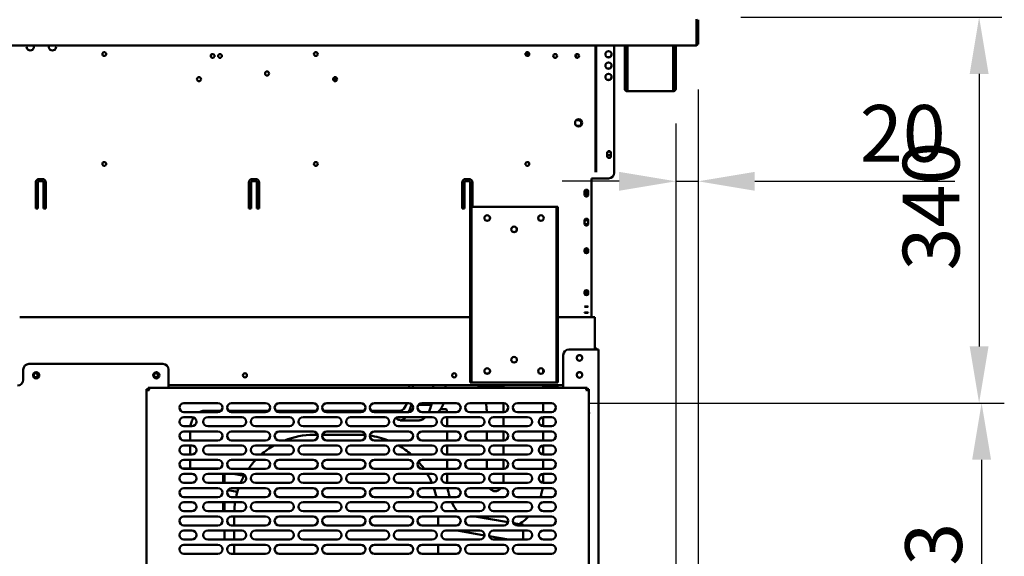
# Model space of a CAD drawing. Units: millimetres. Extents: x 65 to 5859, y 100 to 4100.
# Drawn here: x 2876 to 3744, y 1442 to 1916 of the extents above; entities that cross this region are included whole.
import ezdxf

# ---------------------------------------------------------------- set-up
doc = ezdxf.new("R2010")
doc.units = ezdxf.units.MM
doc.header["$LTSCALE"] = 20
doc.layers.add('Dimension (ISO)', color=7, linetype='Continuous', lineweight=25)
doc.layers.add('Visible (ISO)', color=7, linetype='Continuous', lineweight=50)
doc.styles.add('Note Text (ISO)', font='tahoma.ttf')
doc.dimstyles.new('Default (ISO)', dxfattribs={"dimscale": 20, "dimtxt": 2.5, "dimasz": 2.5, "dimexe": 1, "dimexo": 2, "dimgap": 0.762, "dimtad": 1, "dimtoh": 1, "dimdec": 1, "dimrnd": 1e-08, "dimzin": 0, "dimdsep": 46, "dimtxsty": 'Note Text (ISO)', "dimcen": 0.09, "dimdle": 10, "dimclrd": 256, "dimclre": 256, "dimclrt": 256, "dimadec": 1, "dimazin": 0, "dimtfac": 1.40208, "dimtmove": 0, "dimatfit": 3, "dimfxl": 1, "dimtolj": 1, "dimtzin": 0, "dimlwd": -1, "dimlwe": -1, "dimarcsym": 0})

# ---------------------------------------------------------------- blocks, each defined once
blk = doc.blocks.new('*D17')
at = {"layer": 'Defpoints', "color": 0, "transparency": 16777216}
for p in [(3471.74, 1917.8), (3337.58, 1577.4), (3721.88, 1577.4)]:
    blk.add_point(p, dxfattribs=at)
at = {"layer": 'Dimension (ISO)', "transparency": 16777216}
for p, q in [((3511.74, 1917.8), (3741.88, 1917.8)), ((3721.88, 1867.8), (3721.88, 1627.4)), ((3377.58, 1577.4), (3741.88, 1577.4))]:
    blk.add_line(p, q, dxfattribs=at)
for points in [[(3713.55, 1867.8), (3730.21, 1867.8), (3721.88, 1917.8)], [(3713.55, 1627.4), (3730.21, 1627.4), (3721.88, 1577.4)]]:
    blk.add_solid(points, dxfattribs=at)
at = {"layer": 'Dimension (ISO)', "color": 1, "transparency": 16777216, "insert": (3654.56, 1694.31), "char_height": 50, "attachment_point": 1, "rotation": 90, "style": 'Note Text (ISO)'}
blk.add_mtext('\\A1;340', dxfattribs=at)
blk = doc.blocks.new('*D18')
at = {"layer": 'Defpoints', "color": 0, "transparency": 16777216}
for p in [(3344.78, 1577.4), (3344.78, 1244.4), (3724.08, 1244.4)]:
    blk.add_point(p, dxfattribs=at)
at = {"layer": 'Dimension (ISO)', "transparency": 16777216}
for p, q in [((3384.78, 1577.4), (3744.08, 1577.4)), ((3724.08, 1527.4), (3724.08, 1294.4)), ((3384.78, 1244.4), (3744.08, 1244.4))]:
    blk.add_line(p, q, dxfattribs=at)
for points in [[(3715.75, 1527.4), (3732.42, 1527.4), (3724.08, 1577.4)], [(3715.75, 1294.4), (3732.42, 1294.4), (3724.08, 1244.4)]]:
    blk.add_solid(points, dxfattribs=at)
at = {"layer": 'Dimension (ISO)', "color": 1, "transparency": 16777216, "insert": (3656.76, 1358.16), "char_height": 50, "attachment_point": 1, "rotation": 90, "style": 'Note Text (ISO)'}
blk.add_mtext('\\A1;333', dxfattribs=at)
blk = doc.blocks.new('*D20')
at = {"layer": 'Defpoints', "color": 0, "transparency": 16777216}
for p in [(3474.08, 1894), (3348.78, 1248.4), (3474.08, 1100.46)]:
    blk.add_point(p, dxfattribs=at)
at = {"layer": 'Dimension (ISO)', "transparency": 16777216}
for p, q in [((3474.08, 1854), (3474.08, 1080.46)), ((3348.78, 1208.4), (3348.78, 1080.46)), ((3298.78, 1100.46), (3248.78, 1100.46)), ((3348.78, 1100.46), (3474.08, 1100.46)), ((3524.08, 1100.46), (3735.03, 1100.46))]:
    blk.add_line(p, q, dxfattribs=at)
for points in [[(3298.78, 1108.79), (3298.78, 1092.13), (3348.78, 1100.46)], [(3524.08, 1108.79), (3524.08, 1092.13), (3474.08, 1100.46)]]:
    blk.add_solid(points, dxfattribs=at)
at = {"layer": 'Dimension (ISO)', "color": 1, "transparency": 16777216, "insert": (3618.35, 1167.78), "char_height": 50, "attachment_point": 1, "style": 'Note Text (ISO)'}
blk.add_mtext('\\A1;125', dxfattribs=at)
blk = doc.blocks.new('*D22')
at = {"layer": 'Defpoints', "color": 0, "transparency": 16777216}
for p in [(3474.08, 1894), (3454.38, 1863.9), (3474.08, 1773)]:
    blk.add_point(p, dxfattribs=at)
at = {"layer": 'Dimension (ISO)', "transparency": 16777216}
for p, q in [((3474.08, 1854), (3474.08, 1753)), ((3454.38, 1823.9), (3454.38, 1753)), ((3404.38, 1773), (3354.38, 1773)), ((3454.38, 1773), (3474.08, 1773)), ((3524.08, 1773), (3700.56, 1773))]:
    blk.add_line(p, q, dxfattribs=at)
for points in [[(3404.38, 1781.34), (3404.38, 1764.67), (3454.38, 1773)], [(3524.08, 1781.34), (3524.08, 1764.67), (3474.08, 1773)]]:
    blk.add_solid(points, dxfattribs=at)
at = {"layer": 'Dimension (ISO)', "transparency": 16777216, "insert": (3616.69, 1840.32), "char_height": 50, "attachment_point": 1, "style": 'Note Text (ISO)'}
blk.add_mtext('\\A1;20', dxfattribs=at)
blk = doc.blocks.new('*D23')
at = {"layer": 'Defpoints', "color": 0, "transparency": 16777216}
for p in [(2335.78, 1863.9), (3454.38, 1863.9), (3454.38, 989.13)]:
    blk.add_point(p, dxfattribs=at)
at = {"layer": 'Dimension (ISO)', "transparency": 16777216}
for p, q in [((2335.78, 1823.9), (2335.78, 969.13)), ((3454.38, 1823.9), (3454.38, 969.13)), ((2385.78, 989.13), (3404.38, 989.13))]:
    blk.add_line(p, q, dxfattribs=at)
for points in [[(2385.78, 997.47), (2385.78, 980.8), (2335.78, 989.13)], [(3404.38, 997.47), (3404.38, 980.8), (3454.38, 989.13)]]:
    blk.add_solid(points, dxfattribs=at)
at = {"layer": 'Dimension (ISO)', "transparency": 16777216, "insert": (2825.03, 1056.66), "char_height": 50, "attachment_point": 1, "style": 'Note Text (ISO)'}
blk.add_mtext('\\A1;1118', dxfattribs=at)

msp = doc.modelspace()

# ---------------------------------------------------------------- linework, layer by layer
at = {"layer": 'Visible (ISO)'}
for p, q in [((3472.74, 1915.6), (3472.74, 1895)), ((3472.88, 1915.6), (3472.88, 1894)), ((3474.08, 1894), (3474.08, 1915.6)), ((3472.74, 1892.8), (2317.42, 1892.8)), ((3383.58, 1783.3), (3383.58, 1892.8)), ((3384.28, 1783.3), (3384.28, 1892.8)), ((3400.08, 1892.8), (3400.08, 1780.6)), ((3409.38, 1863.9), (3409.38, 1892.8)), ((3410.58, 1863.9), (3410.58, 1892.8)), ((3411.72, 1892.8), (3411.72, 1854.6)), ((3452.04, 1854.6), (3452.04, 1892.8)), ((3453.18, 1892.8), (3453.18, 1863.9)), ((3454.38, 1892.8), (3454.38, 1863.9)), ((3472.74, 1892.8), (3472.74, 1895)), ((3472.88, 1894), (3474.08, 1894)), ((2949.89, 1886.8), (2951.27, 1886.8)), ((3323.13, 1883.71), (3323.13, 1886.76)), ((3323.58, 1886.8), (3324.27, 1886.8)), ((3366.73, 1882.19), (3366.73, 1885.01)), ((3152.28, 1863.21), (3154.06, 1864.08)), ((3155.6, 1864.06), (3152.39, 1862.49)), ((3154.36, 1863.45), (3152.39, 1862.49)), ((3409.38, 1858.9), (3409.38, 1863.9)), ((3409.38, 1858.89), (3409.38, 1858.9)), ((3409.38, 1858.9), (3410.58, 1858.9)), ((3409.38, 1854.6), (3409.38, 1858.89)), ((3410.58, 1858.89), (3409.38, 1858.89)), ((3410.58, 1863.9), (3410.58, 1858.9)), ((3410.58, 1858.9), (3410.58, 1858.89)), ((3410.58, 1858.89), (3410.58, 1854.6)), ((3453.18, 1858.9), (3453.18, 1863.9)), ((3453.18, 1858.89), (3453.18, 1858.9)), ((3453.18, 1858.9), (3454.38, 1858.9)), ((3454.38, 1858.89), (3453.18, 1858.89)), ((3453.18, 1854.6), (3453.18, 1858.89)), ((3454.38, 1863.9), (3454.38, 1858.9)), ((3454.38, 1858.9), (3454.38, 1858.89)), ((3454.38, 1858.89), (3454.38, 1854.6)), ((3411.58, 1853.6), (3411.72, 1853.6)), ((3411.72, 1852.4), (3411.58, 1852.4)), ((3411.72, 1852.4), (3411.72, 1854.6)), ((3452.04, 1852.4), (3411.72, 1852.4)), ((3452.04, 1854.6), (3452.04, 1852.4)), ((3452.04, 1853.6), (3452.18, 1853.6)), ((3452.18, 1852.4), (3452.04, 1852.4)), ((3366.45, 1826.8), (3368.58, 1826.8)), ((3368.58, 1821.8), (3367.23, 1821.8)), ((3393.93, 1795.25), (3393.93, 1797.95)), ((3397.23, 1797.95), (3397.23, 1795.25)), ((3383.58, 1783.3), (3383.58, 1781.12)), ((3384.28, 1781.12), (3384.28, 1783.3)), ((2890.08, 1749), (2890.08, 1772)), ((2892.08, 1772), (2892.08, 1749)), ((2893.08, 1775), (2896.08, 1775)), ((2896.08, 1773), (2893.08, 1773)), ((2897.08, 1749), (2897.08, 1772)), ((2899.08, 1772), (2899.08, 1749)), ((3078.08, 1749), (3078.08, 1772)), ((3080.08, 1772), (3080.08, 1749)), ((3081.08, 1775), (3084.08, 1775)), ((3084.08, 1773), (3081.08, 1773)), ((3085.08, 1749), (3085.08, 1772)), ((3087.08, 1772), (3087.08, 1749)), ((3266.08, 1749), (3266.08, 1772)), ((3268.08, 1772), (3268.08, 1749)), ((3269.08, 1775), (3272.08, 1775)), ((3272.08, 1773), (3269.08, 1773)), ((3273.08, 1749), (3273.08, 1772)), ((3275.08, 1772), (3275.08, 1750.6)), ((3380.08, 1724), (3380.08, 1775.6)), ((3380.08, 1775.6), (3395.08, 1775.6)), ((2892.08, 1770.56), (2890.08, 1770.56)), ((2899.08, 1770.56), (2897.08, 1770.56)), ((3080.08, 1770.56), (3078.08, 1770.56)), ((3087.08, 1770.56), (3085.08, 1770.56)), ((3268.08, 1770.56), (3266.08, 1770.56)), ((3275.08, 1770.56), (3273.08, 1770.56)), ((3273.08, 1769.43), (3275.08, 1769.43)), ((3373.93, 1761.25), (3373.93, 1763.95)), ((3377.23, 1763.95), (3377.23, 1761.25)), ((2892.08, 1749), (2890.08, 1749)), ((2899.08, 1749), (2897.08, 1749)), ((3080.08, 1749), (3078.08, 1749)), ((3087.08, 1749), (3085.08, 1749)), ((3268.08, 1749), (3266.08, 1749)), ((3273.18, 1749), (3273.08, 1749)), ((3274.38, 1750.6), (3273.18, 1750.6)), ((3273.18, 1745.6), (3273.18, 1750.6)), ((3273.18, 1600.6), (3273.18, 1745.6)), ((3274.38, 1750.6), (3274.38, 1745.6)), ((3274.38, 1750.6), (3275.38, 1750.6)), ((3274.38, 1600.6), (3274.38, 1745.6)), ((3275.38, 1750.6), (3348.38, 1750.6)), ((3348.38, 1750.6), (3349.38, 1750.6)), ((3349.38, 1745.6), (3349.38, 1750.6)), ((3350.58, 1750.6), (3349.38, 1750.6)), ((3349.38, 1745.6), (3349.38, 1600.6)), ((3350.58, 1750.6), (3350.58, 1745.6)), ((3350.58, 1600.6), (3350.58, 1745.6)), ((3373.93, 1735.65), (3373.93, 1738.35)), ((3377.23, 1738.35), (3377.23, 1735.65)), ((3380.08, 1724), (3380.08, 1722.62)), ((3380.08, 1663.85), (3380.08, 1722.62)), ((3373.93, 1710.76), (3373.93, 1712.72)), ((3377.23, 1712.72), (3377.23, 1710.76)), ((3373.93, 1673.75), (3373.93, 1675.71)), ((3377.23, 1675.71), (3377.23, 1673.75)), ((3373.93, 1662.25), (3373.93, 1662.39)), ((3377.23, 1662.39), (3377.23, 1662.25)), ((3380.08, 1663.85), (3380.08, 1663.22)), ((3380.08, 1653.2), (3380.08, 1663.22)), ((3273.18, 1653.2), (2875.98, 1653.2)), ((3383.08, 1653.2), (3350.58, 1653.2)), ((3373.93, 1657.02), (3373.93, 1657.16)), ((3377.23, 1657.16), (3377.23, 1657.02)), ((3383.08, 1651), (3383.08, 1653.2)), ((3383.08, 1651), (3383.08, 1624.7)), ((3384.08, 1624.7), (3360.28, 1624.7)), ((3384.08, 1624.7), (3386.28, 1624.7)), ((3386.28, 1228.9), (3386.28, 1624.7)), ((3355.28, 1619.7), (3355.28, 1590.9)), ((2879.18, 1606.9), (2879.18, 1597.9)), ((2884.18, 1611.9), (3002.18, 1611.9)), ((3007.18, 1606.9), (3007.18, 1590.9)), ((3337.58, 1604.1), (3337.58, 1607.1)), ((3273.18, 1595.6), (3273.18, 1600.6)), ((3274.38, 1600.6), (3274.38, 1595.6)), ((3349.38, 1595.6), (3349.38, 1600.6)), ((3350.58, 1600.6), (3350.58, 1595.6)), ((2987.78, 1589.56), (2989.98, 1588.56)), ((2988.98, 1589.56), (2987.78, 1589.56)), ((2987.78, 1232.24), (2987.78, 1589.56)), ((2989.98, 1588.56), (2988.98, 1589.56)), ((2989.12, 1589.7), (2989.12, 1590.9)), ((2990.12, 1588.7), (2989.12, 1590.9)), ((2989.12, 1590.9), (3376.44, 1590.9)), ((2990.12, 1588.7), (2989.12, 1589.7)), ((2990.12, 1588.7), (2989.98, 1588.56)), ((3355.28, 1593.2), (3007.18, 1593.2)), ((3273.18, 1595.6), (3274.38, 1595.6)), ((3275.38, 1595.6), (3274.38, 1595.6)), ((3348.38, 1595.6), (3275.38, 1595.6)), ((3302.58, 1592.7), (3280.18, 1592.7)), ((3302.58, 1590.9), (3302.58, 1593.2)), ((3337.58, 1590.9), (3337.58, 1593.2)), ((3347.08, 1592.7), (3337.58, 1592.7)), ((3349.38, 1595.6), (3348.38, 1595.6)), ((3349.38, 1595.6), (3350.58, 1595.6)), ((3376.44, 1590.9), (3375.44, 1588.7)), ((3375.44, 1588.7), (3376.44, 1589.7)), ((3375.58, 1588.56), (3375.44, 1588.7)), ((3375.58, 1588.56), (3377.78, 1589.56)), ((3375.58, 1588.56), (3376.58, 1589.56)), ((3376.44, 1589.7), (3376.44, 1590.9)), ((3376.58, 1589.56), (3377.78, 1589.56)), ((3377.78, 1589.56), (3377.78, 1232.24)), ((3020.78, 1577.4), (3050.78, 1577.4)), ((3062.78, 1577.4), (3092.78, 1577.4)), ((3104.78, 1577.4), (3134.78, 1577.4)), ((3146.78, 1577.4), (3176.78, 1577.4)), ((3188.78, 1577.4), (3218.78, 1577.4)), ((3221.2, 1576.1), (3221.39, 1575.85)), ((3221.39, 1575.85), (3221.94, 1575.85)), ((3227.62, 1575.85), (3238.15, 1575.85)), ((3230.78, 1577.4), (3260.78, 1577.4)), ((3247.21, 1572.1), (3252.1, 1572.1)), ((3272.78, 1577.4), (3302.78, 1577.4)), ((3302.58, 1569.4), (3302.58, 1577.4)), ((3314.78, 1577.4), (3344.78, 1577.4)), ((3337.58, 1569.4), (3337.58, 1577.4)), ((3050.78, 1569.4), (3020.78, 1569.4)), ((3020.78, 1564.9), (3027.78, 1564.9)), ((3053.63, 1570.6), (3039.12, 1570.6)), ((3041.78, 1564.9), (3071.78, 1564.9)), ((3095.63, 1570.6), (3059.92, 1570.6)), ((3092.78, 1569.4), (3062.78, 1569.4)), ((3083.78, 1564.9), (3113.78, 1564.9)), ((3137.63, 1570.6), (3101.92, 1570.6)), ((3134.78, 1569.4), (3104.78, 1569.4)), ((3125.78, 1564.9), (3155.78, 1564.9)), ((3179.63, 1570.6), (3143.92, 1570.6)), ((3176.78, 1569.4), (3146.78, 1569.4)), ((3167.78, 1564.9), (3197.78, 1564.9)), ((3211.32, 1570.6), (3185.92, 1570.6)), ((3218.78, 1569.4), (3188.78, 1569.4)), ((3209.78, 1564.9), (3239.78, 1564.9)), ((3211.32, 1562.6), (3211.32, 1562.1)), ((3260.78, 1569.4), (3230.78, 1569.4)), ((3251.78, 1564.9), (3281.78, 1564.9)), ((3252.73, 1569.6), (3252.73, 1569.4)), ((3252.73, 1564.9), (3252.73, 1556.9)), ((3302.78, 1569.4), (3272.78, 1569.4)), ((3287.73, 1569.6), (3287.73, 1569.4)), ((3293.78, 1564.9), (3323.78, 1564.9)), ((3302.58, 1556.9), (3302.58, 1564.9)), ((3344.78, 1569.4), (3314.78, 1569.4)), ((3337.58, 1556.91), (3337.58, 1564.9)), ((3337.78, 1564.9), (3344.78, 1564.9)), ((3027.78, 1556.9), (3020.78, 1556.9)), ((3071.78, 1556.9), (3041.78, 1556.9)), ((3113.78, 1556.9), (3083.78, 1556.9)), ((3155.78, 1556.9), (3125.78, 1556.9)), ((3197.78, 1556.9), (3167.78, 1556.9)), ((3239.78, 1556.9), (3209.78, 1556.9)), ((3211.32, 1562.1), (3228.09, 1562.1)), ((3281.78, 1556.9), (3251.78, 1556.9)), ((3323.78, 1556.9), (3293.78, 1556.9)), ((3344.78, 1556.9), (3337.78, 1556.9)), ((3020.78, 1552.4), (3050.78, 1552.4)), ((3026.4, 1552.4), (3026.4, 1544.4)), ((3062.78, 1552.4), (3092.78, 1552.4)), ((3104.78, 1552.4), (3134.78, 1552.4)), ((3138.68, 1549.3), (3135.08, 1549.3)), ((3175.08, 1549.3), (3142.88, 1549.3)), ((3146.78, 1552.4), (3176.78, 1552.4)), ((3188.78, 1552.4), (3218.78, 1552.4)), ((3230.78, 1552.4), (3260.78, 1552.4)), ((3252.73, 1552.4), (3252.73, 1544.4)), ((3272.78, 1552.4), (3302.78, 1552.4)), ((3287.73, 1552.4), (3287.73, 1544.4)), ((3302.58, 1544.4), (3302.58, 1552.4)), ((3314.78, 1552.4), (3344.78, 1552.4)), ((3337.58, 1544.4), (3337.58, 1552.4)), ((3050.78, 1544.4), (3020.78, 1544.4)), ((3020.78, 1539.9), (3027.78, 1539.9)), ((3026.4, 1539.9), (3026.4, 1531.9)), ((3041.78, 1539.9), (3071.78, 1539.9)), ((3092.78, 1544.4), (3062.78, 1544.4)), ((3083.78, 1539.9), (3113.78, 1539.9)), ((3134.78, 1544.4), (3104.78, 1544.4)), ((3125.78, 1539.9), (3155.78, 1539.9)), ((3176.78, 1544.4), (3146.78, 1544.4)), ((3167.78, 1539.9), (3197.78, 1539.9)), ((3218.78, 1544.4), (3188.78, 1544.4)), ((3209.78, 1539.9), (3239.78, 1539.9)), ((3260.78, 1544.4), (3230.78, 1544.4)), ((3251.78, 1539.9), (3281.78, 1539.9)), ((3252.73, 1539.9), (3252.73, 1531.9)), ((3302.78, 1544.4), (3272.78, 1544.4)), ((3293.78, 1539.9), (3323.78, 1539.9)), ((3302.58, 1531.9), (3302.58, 1539.9)), ((3344.78, 1544.4), (3314.78, 1544.4)), ((3337.58, 1531.91), (3337.58, 1539.9)), ((3337.78, 1539.9), (3344.78, 1539.9)), ((3027.78, 1531.9), (3020.78, 1531.9)), ((3071.78, 1531.9), (3041.78, 1531.9)), ((3113.78, 1531.9), (3083.78, 1531.9)), ((3155.78, 1531.9), (3125.78, 1531.9)), ((3197.78, 1531.9), (3167.78, 1531.9)), ((3239.78, 1531.9), (3209.78, 1531.9)), ((3281.78, 1531.9), (3251.78, 1531.9)), ((3323.78, 1531.9), (3293.78, 1531.9)), ((3344.78, 1531.9), (3337.78, 1531.9)), ((3019.26, 1519.7), (3052.3, 1519.7)), ((3020.78, 1527.4), (3050.78, 1527.4)), ((3050.78, 1519.4), (3020.78, 1519.4)), ((3026.4, 1527.4), (3026.4, 1519.7)), ((3062.78, 1527.4), (3092.78, 1527.4)), ((3092.78, 1519.4), (3062.78, 1519.4)), ((3104.78, 1527.4), (3134.78, 1527.4)), ((3134.78, 1519.4), (3104.78, 1519.4)), ((3146.78, 1527.4), (3176.78, 1527.4)), ((3176.78, 1519.4), (3146.78, 1519.4)), ((3188.78, 1527.4), (3218.78, 1527.4)), ((3218.78, 1519.4), (3188.78, 1519.4)), ((3230.78, 1527.4), (3260.78, 1527.4)), ((3260.78, 1519.4), (3230.78, 1519.4)), ((3252.73, 1527.4), (3252.73, 1519.4)), ((3272.78, 1527.4), (3302.78, 1527.4)), ((3302.78, 1519.4), (3272.78, 1519.4)), ((3287.73, 1527.4), (3287.73, 1519.4)), ((3302.58, 1519.4), (3302.58, 1527.4)), ((3314.78, 1527.4), (3344.78, 1527.4)), ((3344.78, 1519.4), (3314.78, 1519.4)), ((3337.58, 1519.4), (3337.58, 1527.4)), ((3020.78, 1514.9), (3027.78, 1514.9)), ((3041.78, 1514.9), (3071.78, 1514.9)), ((3055.38, 1514.9), (3055.38, 1506.9)), ((3056.58, 1506.9), (3056.58, 1514.9)), ((3073.86, 1513.25), (3064.52, 1514.9)), ((3083.78, 1514.9), (3113.78, 1514.9)), ((3125.78, 1514.9), (3155.78, 1514.9)), ((3167.78, 1514.9), (3197.78, 1514.9)), ((3209.78, 1514.9), (3239.78, 1514.9)), ((3251.78, 1514.9), (3281.78, 1514.9)), ((3252.73, 1514.9), (3252.73, 1509.6)), ((3293.78, 1514.9), (3323.78, 1514.9)), ((3302.58, 1509.6), (3302.58, 1514.9)), ((3337.58, 1509.6), (3337.58, 1514.9)), ((3337.78, 1514.9), (3344.78, 1514.9)), ((3027.78, 1506.9), (3020.78, 1506.9)), ((3020.78, 1502.4), (3050.78, 1502.4)), ((3071.78, 1506.9), (3041.78, 1506.9)), ((3062.78, 1502.4), (3092.78, 1502.4)), ((3113.78, 1506.9), (3083.78, 1506.9)), ((3104.78, 1502.4), (3134.78, 1502.4)), ((3155.78, 1506.9), (3125.78, 1506.9)), ((3146.78, 1502.4), (3176.78, 1502.4)), ((3197.78, 1506.9), (3167.78, 1506.9)), ((3188.78, 1502.4), (3218.78, 1502.4)), ((3239.78, 1506.9), (3209.78, 1506.9)), ((3230.78, 1502.4), (3260.78, 1502.4)), ((3281.78, 1506.9), (3251.78, 1506.9)), ((3272.78, 1502.4), (3302.78, 1502.4)), ((3323.78, 1506.9), (3293.78, 1506.9)), ((3314.78, 1502.4), (3344.78, 1502.4)), ((3344.78, 1506.9), (3337.78, 1506.9)), ((3050.78, 1494.4), (3020.78, 1494.4)), ((3067.93, 1499.07), (3059.42, 1500.57)), ((3092.78, 1494.4), (3062.78, 1494.4)), ((3134.78, 1494.4), (3104.78, 1494.4)), ((3176.78, 1494.4), (3146.78, 1494.4)), ((3218.78, 1494.4), (3188.78, 1494.4)), ((3260.78, 1494.4), (3230.78, 1494.4)), ((3302.78, 1494.4), (3272.78, 1494.4)), ((3344.78, 1494.4), (3314.78, 1494.4)), ((3020.78, 1489.9), (3027.78, 1489.9)), ((3041.78, 1489.9), (3071.78, 1489.9)), ((3055.38, 1489.9), (3055.38, 1481.9)), ((3056.58, 1481.9), (3056.58, 1489.9)), ((3083.78, 1489.9), (3113.78, 1489.9)), ((3125.78, 1489.9), (3155.78, 1489.9)), ((3167.78, 1489.9), (3197.78, 1489.9)), ((3209.78, 1489.9), (3239.78, 1489.9)), ((3251.78, 1489.9), (3281.78, 1489.9)), ((3293.78, 1489.9), (3323.78, 1489.9)), ((3337.78, 1489.9), (3344.78, 1489.9)), ((3027.78, 1481.9), (3020.78, 1481.9)), ((3020.78, 1477.4), (3050.78, 1477.4)), ((3071.78, 1481.9), (3041.78, 1481.9)), ((3062.78, 1477.4), (3092.78, 1477.4)), ((3065.08, 1477.4), (3065.08, 1469.4)), ((3113.78, 1481.9), (3083.78, 1481.9)), ((3104.78, 1477.4), (3134.78, 1477.4)), ((3155.78, 1481.9), (3125.78, 1481.9)), ((3146.78, 1477.4), (3176.78, 1477.4)), ((3197.78, 1481.9), (3167.78, 1481.9)), ((3188.78, 1477.4), (3218.78, 1477.4)), ((3239.78, 1481.9), (3209.78, 1481.9)), ((3230.78, 1477.4), (3260.78, 1477.4)), ((3245.08, 1469.4), (3245.08, 1477.4)), ((3251.66, 1481.9), (3250.52, 1482.1)), ((3281.78, 1481.9), (3251.78, 1481.9)), ((3272.78, 1477.4), (3302.78, 1477.4)), ((3306.6, 1472.21), (3277.19, 1477.4)), ((3323.78, 1481.9), (3293.78, 1481.9)), ((3314.78, 1477.4), (3344.78, 1477.4)), ((3344.78, 1481.9), (3337.78, 1481.9)), ((3050.78, 1469.4), (3020.78, 1469.4)), ((3092.78, 1469.4), (3062.78, 1469.4)), ((3134.78, 1469.4), (3104.78, 1469.4)), ((3176.78, 1469.4), (3146.78, 1469.4)), ((3218.78, 1469.4), (3188.78, 1469.4)), ((3260.78, 1469.4), (3230.78, 1469.4)), ((3302.78, 1469.4), (3272.78, 1469.4)), ((3319.87, 1469.87), (3311.32, 1471.38)), ((3344.78, 1469.4), (3314.78, 1469.4)), ((3319.87, 1469.4), (3319.87, 1469.87)), ((3020.78, 1464.9), (3027.78, 1464.9)), ((3041.78, 1464.9), (3071.78, 1464.9)), ((3056.58, 1464.9), (3056.58, 1456.9)), ((3065.08, 1464.9), (3065.08, 1456.9)), ((3083.78, 1464.9), (3113.78, 1464.9)), ((3125.78, 1464.9), (3155.78, 1464.9)), ((3167.78, 1464.9), (3197.78, 1464.9)), ((3209.78, 1464.9), (3239.78, 1464.9)), ((3251.78, 1464.9), (3281.78, 1464.9)), ((3285.77, 1460.66), (3261.7, 1464.9)), ((3307.07, 1456.9), (3289.9, 1459.93)), ((3293.78, 1464.9), (3323.78, 1464.9)), ((3319.87, 1456.9), (3319.87, 1464.9)), ((3337.78, 1464.9), (3344.78, 1464.9)), ((3027.78, 1456.9), (3020.78, 1456.9)), ((3020.78, 1452.4), (3050.78, 1452.4)), ((3071.78, 1456.9), (3041.78, 1456.9)), ((3062.78, 1452.4), (3092.78, 1452.4)), ((3065.08, 1452.4), (3065.08, 1444.4)), ((3113.78, 1456.9), (3083.78, 1456.9)), ((3104.78, 1452.4), (3134.78, 1452.4)), ((3155.78, 1456.9), (3125.78, 1456.9)), ((3146.78, 1452.4), (3176.78, 1452.4)), ((3197.78, 1456.9), (3167.78, 1456.9)), ((3188.78, 1452.4), (3218.78, 1452.4)), ((3239.78, 1456.9), (3209.78, 1456.9)), ((3230.78, 1452.4), (3260.78, 1452.4)), ((3245.08, 1444.4), (3245.08, 1452.4)), ((3281.78, 1456.9), (3251.78, 1456.9)), ((3272.78, 1452.4), (3302.78, 1452.4)), ((3323.78, 1456.9), (3293.78, 1456.9)), ((3314.78, 1452.4), (3344.78, 1452.4)), ((3344.78, 1456.9), (3337.78, 1456.9)), ((3050.78, 1444.4), (3020.78, 1444.4)), ((3092.78, 1444.4), (3062.78, 1444.4)), ((3134.78, 1444.4), (3104.78, 1444.4)), ((3176.78, 1444.4), (3146.78, 1444.4)), ((3218.78, 1444.4), (3188.78, 1444.4)), ((3260.78, 1444.4), (3230.78, 1444.4)), ((3302.78, 1444.4), (3272.78, 1444.4)), ((3344.78, 1444.4), (3314.78, 1444.4))]:
    msp.add_line(p, q, dxfattribs=at)
for centre, radius in [((2950.58, 1885.3), 1.65), ((3046.08, 1883.6), 1.65), ((3052.58, 1883.6), 1.65), ((3137.08, 1885.3), 1.65), ((3323.58, 1885.3), 1.65), ((3348.08, 1883.6), 1.65), ((3367.58, 1883.6), 1.65), ((3395.08, 1885.1), 2.75), ((3395.08, 1875.1), 2.75), ((3094.08, 1868.1), 1.8), ((3395.08, 1865.1), 2.75), ((3034.08, 1863.1), 1.8), ((3154.08, 1863.1), 1.8), ((3368.78, 1824.6), 3.2), ((3395.58, 1797.6), 1.65), ((2950.58, 1788.3), 1.65), ((3137.08, 1788.3), 1.65), ((3323.58, 1788.3), 1.65), ((3375.58, 1762.6), 1.65), ((3288.18, 1740.6), 2.5), ((3288.18, 1740.6), 2.45), ((3335.58, 1740.6), 2.5), ((3335.58, 1740.6), 2.45), ((3375.58, 1736.95), 1.65), ((3311.88, 1730.6), 2.5), ((3311.88, 1730.6), 2.45), ((3311.88, 1615.6), 2.5), ((3369.58, 1617.2), 2.45), ((3288.18, 1605.6), 2.5), ((3335.58, 1605.6), 2.5), ((2890.48, 1601.9), 2.75), ((2890.08, 1601.8), 1.8), ((2996.48, 1601.9), 2.75), ((2996.08, 1601.8), 1.8), ((3074.58, 1601.8), 1.8), ((3259.08, 1601.8), 1.8), ((3369.58, 1602.2), 2.45)]:
    msp.add_circle(centre, radius, dxfattribs=at)
for centre, radius, start, end in [((3471.88, 1915.6), 1, 0, 34.40876), ((2885.28, 1891.6), 3.2, 157.97569, 22.02431), ((2904.88, 1891.6), 3.2, 157.97569, 22.02431), ((3471.88, 1895), 1, 329.15737, 0), ((3471.88, 1895), 2.2, 292.97087, 332.96431), ((3323.58, 1884.3), 2.5, 90, 115.10929), ((3395.08, 1885.2), 2.75, 181.0418, 358.9582), ((3395.08, 1875.2), 2.75, 181.0418, 358.9582), ((3395.08, 1865.2), 2.75, 181.0418, 358.9582), ((3411.58, 1854.6), 2.2, 180, 270), ((3411.58, 1854.6), 1, 180, 270), ((3452.18, 1854.6), 1, 270, 0), ((3452.18, 1854.6), 2.2, 270, 0), ((3368.78, 1824.67), 3.2, 180.62665, 243.75011), ((3368.58, 1824.3), 2.5, 270, 90), ((3395.58, 1797.95), 1.65, 0, 180), ((3395.58, 1795.25), 1.65, 180, 0), ((3395.08, 1780.6), 5, 270, 0), ((2893.08, 1772), 3, 90, 180), ((2893.08, 1772), 1, 90, 180), ((2896.08, 1772), 3, 0, 90), ((2896.08, 1772), 1, 0, 90), ((3081.08, 1772), 3, 90, 180), ((3081.08, 1772), 1, 90, 180), ((3084.08, 1772), 3, 0, 90), ((3084.08, 1772), 1, 0, 90), ((3269.08, 1772), 3, 90, 180), ((3269.08, 1772), 1, 90, 180), ((3272.08, 1772), 3, 0, 90), ((3272.08, 1772), 1, 0, 90), ((3375.58, 1763.95), 1.65, 0, 180), ((3375.58, 1761.25), 1.65, 180, 0), ((3375.58, 1760.6), 1.65, 37.3052, 142.6948), ((3375.58, 1738.35), 1.65, 0, 180), ((3375.58, 1735.65), 1.65, 180, 0), ((3360.28, 1619.7), 5, 90, 180), ((3382.88, 1623.7), 2.2, 27.03569, 84.78409), ((3369.68, 1617.2), 2.5, 136.62079, 239.00255), ((3369.58, 1617.1), 2.5, 30.99745, 149.00255), ((2884.18, 1606.9), 5, 90, 180), ((3002.18, 1606.9), 5, 0, 90), ((2874.18, 1597.9), 5, 270, 0), ((2890.08, 1602), 1.8, 183.18474, 356.81526), ((2996.08, 1602), 1.8, 183.18474, 356.81526), ((3288.18, 1605.9), 2.5, 183.43981, 356.56019), ((3335.58, 1605.9), 2.5, 323.1301, 356.56019), ((3369.68, 1602.2), 2.5, 136.62079, 239.00255), ((3369.58, 1602.1), 2.5, 30.99745, 149.00255), ((3347.08, 1587.7), 5, 39.79182, 90), ((3020.78, 1573.4), 4, 90, 270), ((3050.78, 1573.4), 4, 270, 90), ((3062.78, 1573.4), 4, 90, 270), ((3092.78, 1573.4), 4, 270, 90), ((3104.78, 1573.4), 4, 90, 270), ((3134.78, 1573.4), 4, 270, 90), ((3146.78, 1573.4), 4, 90, 270), ((3176.78, 1573.4), 4, 270, 90), ((3188.78, 1573.4), 4, 90, 270), ((3218.78, 1573.4), 4, 270, 90), ((3230.78, 1573.4), 4, 90, 270), ((3260.78, 1573.4), 4, 270, 90), ((3272.78, 1573.4), 4, 90, 270), ((3302.78, 1573.4), 4, 270, 90), ((3314.78, 1573.4), 4, 90, 270), ((3344.78, 1573.4), 4, 270, 90), ((3020.78, 1560.9), 4, 90, 270), ((3027.78, 1560.9), 4, 270, 90), ((3041.78, 1560.9), 4, 90, 270), ((3071.78, 1560.9), 4, 270, 90), ((3083.78, 1560.9), 4, 90, 270), ((3113.78, 1560.9), 4, 270, 90), ((3125.78, 1560.9), 4, 90, 270), ((3155.78, 1560.9), 4, 270, 90), ((3167.78, 1560.9), 4, 90, 270), ((3197.78, 1560.9), 4, 270, 90), ((3209.78, 1560.9), 4, 90, 270), ((3239.78, 1560.9), 4, 270, 90), ((3251.78, 1560.9), 4, 90, 270), ((3281.78, 1560.9), 4, 270, 90), ((3293.78, 1560.9), 4, 90, 270), ((3323.78, 1560.9), 4, 270, 90), ((3337.78, 1560.9), 4, 90, 270), ((3344.78, 1560.9), 4, 270, 90), ((3374.78, 1568.5), 3.2, 339.63587, 20.36413), ((3020.78, 1548.4), 4, 90, 270), ((3050.78, 1548.4), 4, 270, 90), ((3062.78, 1548.4), 4, 90, 270), ((3092.78, 1548.4), 4, 270, 90), ((3104.78, 1548.4), 4, 90, 270), ((3135.08, 1479.3), 70, 90, 111.56519), ((3134.78, 1548.4), 4, 270, 90), ((3146.78, 1548.4), 4, 90, 270), ((3175.08, 1479.3), 70, 85.37603, 90), ((3176.78, 1548.4), 4, 270, 90), ((3188.78, 1548.4), 4, 90, 270), ((3175.08, 1479.3), 70, 68.43481, 82.02963), ((3218.78, 1548.4), 4, 270, 90), ((3230.78, 1548.4), 4, 90, 270), ((3260.78, 1548.4), 4, 270, 90), ((3272.78, 1548.4), 4, 90, 270), ((3302.78, 1548.4), 4, 270, 90), ((3314.78, 1548.4), 4, 90, 270), ((3344.78, 1548.4), 4, 270, 90), ((3020.78, 1535.9), 4, 90, 270), ((3027.78, 1535.9), 4, 270, 90), ((3041.78, 1535.9), 4, 90, 270), ((3071.78, 1535.9), 4, 270, 90), ((3083.78, 1535.9), 4, 90, 270), ((3135.08, 1479.3), 70, 120.03563, 131.28572), ((3113.78, 1535.9), 4, 270, 90), ((3125.78, 1535.9), 4, 90, 270), ((3155.78, 1535.9), 4, 270, 90), ((3167.78, 1535.9), 4, 90, 270), ((3197.78, 1535.9), 4, 270, 90), ((3209.78, 1535.9), 4, 90, 270), ((3175.08, 1479.3), 70, 48.71428, 59.96437), ((3239.78, 1535.9), 4, 270, 90), ((3251.78, 1535.9), 4, 90, 270), ((3281.78, 1535.9), 4, 270, 90), ((3293.78, 1535.9), 4, 90, 270), ((3323.78, 1535.9), 4, 270, 90), ((3337.78, 1535.9), 4, 90, 270), ((3344.78, 1535.9), 4, 270, 90), ((3020.78, 1523.4), 4, 90, 270), ((3050.78, 1523.4), 4, 270, 90), ((3062.78, 1523.4), 4, 90, 270), ((3135.08, 1479.3), 70, 136.59564, 145.0503), ((3092.78, 1523.4), 4, 270, 90), ((3104.78, 1523.4), 4, 90, 270), ((3134.78, 1523.4), 4, 270, 90), ((3146.78, 1523.4), 4, 90, 270), ((3176.78, 1523.4), 4, 270, 90), ((3188.78, 1523.4), 4, 90, 270), ((3218.78, 1523.4), 4, 270, 90), ((3230.78, 1523.4), 4, 90, 270), ((3175.08, 1479.3), 70, 34.9497, 41.50768), ((3260.78, 1523.4), 4, 270, 90), ((3272.78, 1523.4), 4, 90, 270), ((3302.78, 1523.4), 4, 270, 90), ((3314.78, 1523.4), 4, 90, 270), ((3344.78, 1523.4), 4, 270, 90), ((3020.78, 1510.9), 4, 90, 270), ((3027.78, 1510.9), 4, 270, 90), ((3041.78, 1510.9), 4, 90, 270), ((3135.08, 1479.3), 70, 150.27172, 156.77857), ((3071.78, 1510.9), 4, 270, 90), ((3083.78, 1510.9), 4, 90, 270), ((3113.78, 1510.9), 4, 270, 90), ((3125.78, 1510.9), 4, 90, 270), ((3155.78, 1510.9), 4, 270, 90), ((3167.78, 1510.9), 4, 90, 270), ((3197.78, 1510.9), 4, 270, 90), ((3209.78, 1510.9), 4, 90, 270), ((3175.08, 1479.3), 70, 23.22143, 30.56872), ((3239.78, 1510.9), 4, 270, 90), ((3251.78, 1510.9), 4, 90, 270), ((3281.78, 1510.9), 4, 270, 90), ((3293.78, 1510.9), 4, 90, 270), ((3323.78, 1510.9), 4, 270, 90), ((3337.78, 1510.9), 4, 90, 270), ((3344.78, 1510.9), 4, 270, 90), ((3020.78, 1498.4), 4, 90, 270), ((3050.78, 1498.4), 4, 270, 90), ((3062.78, 1498.4), 4, 90, 270), ((3135.08, 1479.3), 70, 160.73122, 167.54256), ((3092.78, 1498.4), 4, 270, 90), ((3104.78, 1498.4), 4, 90, 270), ((3134.78, 1498.4), 4, 270, 90), ((3146.78, 1498.4), 4, 90, 270), ((3176.78, 1498.4), 4, 270, 90), ((3188.78, 1498.4), 4, 90, 270), ((3218.78, 1498.4), 4, 270, 90), ((3230.78, 1498.4), 4, 90, 270), ((3175.08, 1479.3), 70, 12.45744, 19.26878), ((3260.78, 1498.4), 4, 270, 90), ((3272.78, 1498.4), 4, 90, 270), ((3302.78, 1498.4), 4, 270, 90), ((3314.78, 1498.4), 4, 90, 270), ((3344.78, 1498.4), 4, 270, 90), ((3020.78, 1485.9), 4, 90, 270), ((3027.78, 1485.9), 4, 270, 90), ((3041.78, 1485.9), 4, 90, 270), ((3135.08, 1479.3), 70, 171.29028, 177.87138), ((3071.78, 1485.9), 4, 270, 90), ((3083.78, 1485.9), 4, 90, 270), ((3113.78, 1485.9), 4, 270, 90), ((3125.78, 1485.9), 4, 90, 270), ((3155.78, 1485.9), 4, 270, 90), ((3167.78, 1485.9), 4, 90, 270), ((3197.78, 1485.9), 4, 270, 90), ((3209.78, 1485.9), 4, 90, 270), ((3239.78, 1485.9), 4, 270, 90), ((3251.78, 1485.9), 4, 90, 270), ((3281.78, 1485.9), 4, 270, 90), ((3293.78, 1485.9), 4, 90, 270), ((3323.78, 1485.9), 4, 270, 90), ((3337.78, 1485.9), 4, 90, 270), ((3344.78, 1485.9), 4, 270, 90), ((3020.78, 1473.4), 4, 90, 270), ((3050.78, 1473.4), 4, 270, 90), ((3062.78, 1473.4), 4, 90, 270), ((3092.78, 1473.4), 4, 270, 90), ((3104.78, 1473.4), 4, 90, 270), ((3134.78, 1473.4), 4, 270, 90), ((3146.78, 1473.4), 4, 90, 270), ((3176.78, 1473.4), 4, 270, 90), ((3188.78, 1473.4), 4, 90, 270), ((3218.78, 1473.4), 4, 270, 90), ((3230.78, 1473.4), 4, 90, 270), ((3260.78, 1473.4), 4, 270, 90), ((3272.78, 1473.4), 4, 90, 270), ((3302.78, 1473.4), 4, 270, 90), ((3314.78, 1473.4), 4, 90, 270), ((3344.78, 1473.4), 4, 270, 90), ((3020.78, 1460.9), 4, 90, 270), ((3027.78, 1460.9), 4, 270, 90), ((3041.78, 1460.9), 4, 90, 270), ((3071.78, 1460.9), 4, 270, 90), ((3083.78, 1460.9), 4, 90, 270), ((3113.78, 1460.9), 4, 270, 90), ((3125.78, 1460.9), 4, 90, 270), ((3155.78, 1460.9), 4, 270, 90), ((3167.78, 1460.9), 4, 90, 270), ((3197.78, 1460.9), 4, 270, 90), ((3209.78, 1460.9), 4, 90, 270), ((3239.78, 1460.9), 4, 270, 90), ((3251.78, 1460.9), 4, 90, 270), ((3281.78, 1460.9), 4, 270, 90), ((3293.78, 1460.9), 4, 90, 270), ((3323.78, 1460.9), 4, 270, 90), ((3337.78, 1460.9), 4, 90, 270), ((3344.78, 1460.9), 4, 270, 90), ((3020.78, 1448.4), 4, 90, 270), ((3050.78, 1448.4), 4, 270, 90), ((3062.78, 1448.4), 4, 90, 270), ((3092.78, 1448.4), 4, 270, 90), ((3104.78, 1448.4), 4, 90, 270), ((3134.78, 1448.4), 4, 270, 90), ((3146.78, 1448.4), 4, 90, 270), ((3176.78, 1448.4), 4, 270, 90), ((3188.78, 1448.4), 4, 90, 270), ((3218.78, 1448.4), 4, 270, 90), ((3230.78, 1448.4), 4, 90, 270), ((3260.78, 1448.4), 4, 270, 90), ((3272.78, 1448.4), 4, 90, 270), ((3302.78, 1448.4), 4, 270, 90), ((3314.78, 1448.4), 4, 90, 270), ((3344.78, 1448.4), 4, 270, 90)]:
    msp.add_arc(centre, radius, start, end, dxfattribs=at)
for centre, major_axis, ratio, start_param, end_param in [((3270.08, 1764.43), (5, 0), 0.99863, 1.982313, 2.498092), ((3375.58, 1712.72), (-1.65, 0), 0.725374, 3.141593, 6.283185), ((3375.58, 1711.45), (-1.65, 0), 0.725374, 0, 3.141593), ((3375.58, 1710.76), (1.65, 0), 0.725374, 3.141593, 6.283185), ((3375.58, 1712.88), (-1.65, 0), 0.725374, 0.291683, 2.849909), ((3375.58, 1675.71), (-1.65, 0), 0.725374, 3.141593, 6.283185), ((3375.58, 1676.19), (-1.65, 0), 0.725374, 0.291683, 2.849909), ((3375.58, 1674.44), (-1.65, 0), 0.725374, 0, 3.141593), ((3375.58, 1673.75), (1.65, 0), 0.725374, 3.141593, 6.283185), ((3375.58, 1662.39), (-1.65, 0), 0.052336, 3.141593, 6.283185), ((3375.58, 1662.25), (1.65, 0), 0.052336, 3.141593, 6.283185), ((3375.58, 1657.16), (-1.65, 0), 0.052336, 3.141593, 6.283185), ((3375.58, 1657.02), (1.65, 0), 0.052336, 3.141593, 6.283185), ((3211.32, 1589.6), (0, -19), 0.422618, 1.639271, 1.761422), ((3211.32, 1589.6), (0, 27), 0.422618, 4.760556, 4.846121), ((3229.1, 1589.6), (0, -27), 0.422618, 1.618963, 1.704528), ((3211.32, 1589.6), (0, -19), 0.422618, 0, 0.873555), ((3211.32, 1589.6), (0, 27), 0.422618, 3.867215, 4.18879), ((3211.32, 1589.6), (0, -27.5), 0.422618, 1.047198, 1.067258), ((3229.1, 1589.6), (0, -27), 0.422618, 0.72553, 1.047198), ((3237.6, 1576.6), (1.46, -0.36), 0.453154, 5.206318, 6.047387), ((3211.32, 1589.6), (0, 27.5), 0.422618, 2.333542, 2.395793), ((3211.32, 1589.6), (0, -27), 0.422618, 5.939962, 6.283185), ((3211.32, 1589.6), (0, -27.5), 0.422618, 0, 0.45518)]:
    msp.add_ellipse(centre, major_axis=major_axis, ratio=ratio, start_param=start_param, end_param=end_param, dxfattribs=at)
for centre in [(3375.58, 1712.19), (3375.58, 1675.5)]:
    msp.add_ellipse(centre, major_axis=(1.65, 0), ratio=0.725374, dxfattribs=at)
for points, knots in [([(3154.06, 1864.08), (3154.13, 1864.12), (3154.23, 1864.17), (3154.42, 1864.26), (3154.49, 1864.3), (3154.64, 1864.39), (3154.72, 1864.45), (3154.81, 1864.54), (3154.83, 1864.58), (3154.84, 1864.62)], [0, 0, 0, 0, 0.02419293, 0.02419293, 0.03973503, 0.03973503, 0.06260953, 0.06260953, 0.07709534, 0.07709534, 0.07709534, 0.07709534]), ([(3154.57, 1864.83), (3154.65, 1864.78), (3154.72, 1864.73), (3154.88, 1864.59), (3154.96, 1864.49), (3155.07, 1864.29), (3155.1, 1864.2), (3155.11, 1864.04), (3155.09, 1863.97), (3155.01, 1863.83), (3154.94, 1863.77), (3154.79, 1863.67), (3154.72, 1863.63), (3154.61, 1863.57), (3154.56, 1863.55), (3154.46, 1863.5), (3154.4, 1863.47), (3154.36, 1863.45)], [0.0604524, 0.0604524, 0.0604524, 0.0604524, 0.0764997, 0.0764997, 0.102192, 0.102192, 0.128327, 0.128327, 0.1512505, 0.1512505, 0.1764018, 0.1764018, 0.1934027, 0.1934027, 0.2030724, 0.2030724, 0.2157692, 0.2157692, 0.2157692, 0.2157692]), ([(3240.47, 1593.2), (3240.52, 1592.44), (3240.55, 1591.68), (3240.56, 1590.91), (3240.56, 1590.91), (3240.56, 1590.9)], [4.57683266, 4.57683266, 4.57683266, 4.57683266, 4.66299117, 4.66299117, 4.66356079, 4.66356079, 4.66356079, 4.66356079]), ([(3279.8, 1593.2), (3280.14, 1592.76), (3280.46, 1592.32), (3281, 1591.55), (3281.22, 1591.23), (3281.44, 1590.9)], [5.57982723, 5.57982723, 5.57982723, 5.57982723, 5.62510396, 5.62510396, 5.65750094, 5.65750094, 5.65750094, 5.65750094]), ([(3239.33, 1577.4), (3239.1, 1576.37), (3238.85, 1575.37), (3238.04, 1572.58), (3237.41, 1570.9), (3236.68, 1569.4)], [5.1869963, 5.1869963, 5.1869963, 5.1869963, 5.3166084, 5.3166084, 5.5632907, 5.5632907, 5.5632907, 5.5632907]), ([(3249.69, 1577.4), (3249.13, 1575.65), (3248.45, 1574.09), (3246.79, 1571.37), (3245.79, 1570.24), (3244.57, 1569.46), (3244.51, 1569.43), (3244.46, 1569.4)], [5.3587349, 5.3587349, 5.3587349, 5.3587349, 5.678456, 5.678456, 6.0213032, 6.0213032, 6.0367787, 6.0367787, 6.0367787, 6.0367787]), ([(3251.84, 1572.1), (3251.92, 1572.04), (3252.03, 1571.92), (3252.26, 1571.57), (3252.37, 1571.37), (3252.53, 1570.93), (3252.59, 1570.72), (3252.68, 1570.3), (3252.71, 1570.1), (3252.73, 1569.79), (3252.73, 1569.7), (3252.73, 1569.6)], [5.3835797, 5.3835797, 5.3835797, 5.3835797, 5.6548668, 5.6548668, 5.884497, 5.884497, 6.0607521, 6.0607521, 6.2141033, 6.2141033, 6.2831853, 6.2831853, 6.2831853, 6.2831853]), ([(3286.95, 1577.4), (3287.4, 1575.18), (3287.66, 1572.93), (3287.73, 1570.31), (3287.73, 1569.96), (3287.73, 1569.6)], [6.0643391, 6.0643391, 6.0643391, 6.0643391, 6.2534225, 6.2534225, 6.2831853, 6.2831853, 6.2831853, 6.2831853]), ([(3029.26, 1564.62), (3028.49, 1563.42), (3027.83, 1562.06), (3026.96, 1559.41), (3026.69, 1558.17), (3026.54, 1556.9)], [2.521513, 2.521513, 2.521513, 2.521513, 2.794972, 2.794972, 3.0116814, 3.0116814, 3.0116814, 3.0116814]), ([(3039.12, 1570.6), (3038, 1570.6), (3036.87, 1570.41), (3035.27, 1569.84), (3034.82, 1569.64), (3034.36, 1569.4)], [1.5707963, 1.5707963, 1.5707963, 1.5707963, 1.8849556, 1.8849556, 2.0117552, 2.0117552, 2.0117552, 2.0117552]), ([(3233.72, 1564.9), (3233.7, 1564.87), (3233.67, 1564.84), (3233.25, 1564.4), (3232.83, 1564.02), (3231.96, 1563.35), (3231.51, 1563.06), (3230.58, 1562.59), (3230.09, 1562.41), (3229.1, 1562.16), (3228.6, 1562.1), (3228.09, 1562.1)], [5.8573029, 5.8573029, 5.8573029, 5.8573029, 5.8643063, 5.8643063, 5.969026, 5.969026, 6.0737458, 6.0737458, 6.1784656, 6.1784656, 6.2831853, 6.2831853, 6.2831853, 6.2831853]), ([(3253.28, 1502.4), (3253.65, 1499.94), (3254.22, 1497.51), (3255.05, 1494.9), (3255.14, 1494.65), (3255.22, 1494.4)], [3.3082637, 3.3082637, 3.3082637, 3.3082637, 3.4801771, 3.4801771, 3.4982427, 3.4982427, 3.4982427, 3.4982427]), ([(3290.08, 1502.4), (3290.11, 1502.36), (3290.14, 1502.33), (3290.7, 1501.63), (3291.28, 1501.1), (3292.57, 1500.21), (3293.27, 1499.91), (3294.99, 1499.49), (3295.98, 1499.55), (3297.53, 1500.14), (3298, 1500.38), (3299.07, 1501.14), (3299.67, 1501.69), (3300.23, 1502.4)], [3.855571, 3.855571, 3.855571, 3.855571, 3.870782, 3.870782, 4.14957, 4.14957, 4.496639, 4.496639, 5.046891, 5.046891, 5.277993, 5.277993, 5.569207, 5.569207, 5.569207, 5.569207]), ([(3302.29, 1506.9), (3302.36, 1507.24), (3302.42, 1507.58), (3302.54, 1508.48), (3302.58, 1509.04), (3302.58, 1509.6)], [6.0474813, 6.0474813, 6.0474813, 6.0474813, 6.1392191, 6.1392191, 6.2831853, 6.2831853, 6.2831853, 6.2831853]), ([(3335.09, 1494.4), (3335.47, 1495.52), (3335.8, 1496.66), (3336.48, 1499.32), (3336.8, 1500.85), (3337.03, 1502.4)], [5.9265352, 5.9265352, 5.9265352, 5.9265352, 6.0082998, 6.0082998, 6.1165142, 6.1165142, 6.1165142, 6.1165142]), ([(3257, 1489.9), (3258.25, 1487.19), (3259.75, 1484.6), (3261.57, 1482.08), (3261.64, 1481.99), (3261.71, 1481.9)], [3.6097536, 3.6097536, 3.6097536, 3.6097536, 3.8155318, 3.8155318, 3.8233959, 3.8233959, 3.8233959, 3.8233959]), ([(3316.21, 1470.52), (3318.07, 1471.65), (3319.85, 1472.93), (3322.67, 1475.29), (3323.77, 1476.32), (3324.81, 1477.4)], [5.2142244, 5.2142244, 5.2142244, 5.2142244, 5.3632978, 5.3632978, 5.4663537, 5.4663537, 5.4663537, 5.4663537])]:
    msp.add_open_spline(points, degree=3, knots=knots, dxfattribs=at)
for points in [[(3251.29, 1593.2), (3251.34, 1592.44), (3251.38, 1591.67), (3251.41, 1590.9)], [(3252.73, 1509.6), (3252.73, 1508.7), (3252.76, 1507.8), (3252.81, 1506.9)], [(3337.5, 1506.91), (3337.55, 1507.81), (3337.58, 1508.7), (3337.58, 1509.6)]]:
    msp.add_open_spline(points, degree=3, dxfattribs=at)

# ---------------------------------------------------------------- dimensions: what is measured, and where the dimension line sits
at = {"layer": 'Dimension (ISO)'}
for base, p1, p2, angle, override, picture, middle in [((3721.88, 1577.4), (3471.74, 1917.8), (3337.58, 1577.4), 90, {"dimgap": 0.762, "dimtoh": 0, "dimdec": 0, "dimclrt": 1, "dimtol": 0, "dimlim": 0, "dimtp": 0, "dimtm": 0, "dimtdec": 2, "dimtofl": 0, "dimatfit": 1}, '*D17', (3721.88, 1747.6)), ((3474.08, 1773), (3454.38, 1863.9), (3474.08, 1894), 180, {"dimgap": 0.762, "dimtoh": 0, "dimdec": 0, "dimtol": 0, "dimlim": 0, "dimtp": 0, "dimtm": 0, "dimtdec": 2, "dimtofl": 1, "dimatfit": 1}, '*D22', (3651, 1773)), ((3724.08, 1244.4), (3344.78, 1577.4), (3344.78, 1244.4), 270, {"dimgap": 0.762, "dimtoh": 0, "dimdec": 0, "dimclrt": 1, "dimtol": 0, "dimlim": 0, "dimtp": 0, "dimtm": 0, "dimtdec": 2, "dimtofl": 0, "dimatfit": 1}, '*D18', (3724.08, 1410.9))]:
    dim = msp.add_linear_dim(base=base, p1=p1, p2=p2, angle=angle, dimstyle='Default (ISO)', override=override, dxfattribs=at)
    dim.commit()
    dim.dimension.update_dxf_attribs({"geometry": picture, "text_midpoint": middle, "dimtype": 160})
for base, p1, p2, override, picture, middle in [((3474.08, 1100.46), (3348.78, 1248.4), (3474.08, 1894), {"dimgap": 0.762, "dimtoh": 0, "dimdec": 0, "dimclrt": 1, "dimtol": 0, "dimlim": 0, "dimtp": 0, "dimtm": 0, "dimtdec": 2, "dimtofl": 1, "dimatfit": 1}, '*D20', (3669.07, 1100.46)), ((3454.38, 989.13), (2335.78, 1863.9), (3454.38, 1863.9), {"dimgap": 0.762, "dimtoh": 0, "dimdec": 0, "dimlfac": 0.999464, "dimtol": 0, "dimlim": 0, "dimtp": 0, "dimtm": 0, "dimtdec": 2, "dimtofl": 0, "dimatfit": 1}, '*D23', (2895.08, 989.13))]:
    dim = msp.add_linear_dim(base=base, p1=p1, p2=p2, dimstyle='Default (ISO)', override=override, dxfattribs=at)
    dim.commit()
    dim.dimension.update_dxf_attribs({"geometry": picture, "text_midpoint": middle, "dimtype": 160})

doc.saveas('drawing.dxf')
